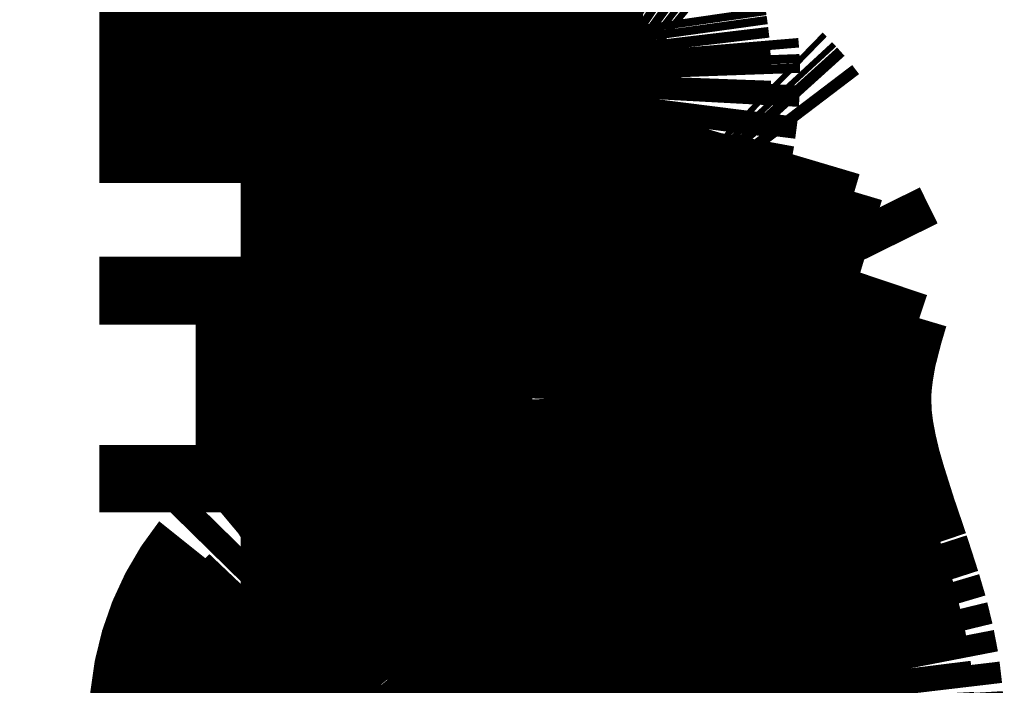
# Model space of a CAD drawing. Extents: x -426 to 478, y -288 to -11.
# Drawn here: x -423 to -422, y -285 to -284 of the extents above; entities that cross this region are included whole.
import ezdxf

# ---------------------------------------------------------------- set-up
doc = ezdxf.new("R2010")
doc.units = 0
doc.layers.add('LAYER_2', color=7, linetype='CONTINUOUS')

# ---------------------------------------------------------------- blocks, each defined once
blk = doc.blocks.new('AIGNBL0202001A')
at = {"layer": 'LAYER_2', "const_width": 0.2469}
blk.add_lwpolyline([(-423.0141, -284.8753, 0.319603), (-422.9056, -284.8743)], format="xyb", dxfattribs=at)
blk = doc.blocks.new('AIGNBL0202001B')
at = {"layer": 'LAYER_2', "const_width": 0.2469}
blk.add_lwpolyline([(-423.0262, -284.8619), (-423.0141, -284.8753)], dxfattribs=at)
blk = doc.blocks.new('AIGNBL0202001C')
at = {"layer": 'LAYER_2', "const_width": 0.2469}
blk.add_lwpolyline([(-423.0274, -284.7695, 0.271675), (-423.0262, -284.8619)], format="xyb", dxfattribs=at)
blk = doc.blocks.new('AIGNBL0202001D')
at = {"layer": 'LAYER_2', "const_width": 0.2469}
blk.add_lwpolyline([(-423.0124, -284.7537), (-423.0274, -284.7695)], dxfattribs=at)
blk = doc.blocks.new('AIGNBL0202001E')
at = {"layer": 'LAYER_2', "const_width": 0.2469}
blk.add_lwpolyline([(-422.9073, -284.7547, 0.291253), (-423.0124, -284.7537)], format="xyb", dxfattribs=at)
blk = doc.blocks.new('AIGNBL0202001F')
at = {"layer": 'LAYER_2', "const_width": 0.2469}
blk.add_lwpolyline([(-422.8925, -284.7709), (-422.9073, -284.7547)], dxfattribs=at)
blk = doc.blocks.new('AIGNBL02020020')
at = {"layer": 'LAYER_2', "const_width": 0.2469}
blk.add_lwpolyline([(-422.8934, -284.8605, 0.255994), (-422.8925, -284.7709)], format="xyb", dxfattribs=at)
blk = doc.blocks.new('AIGNBL02020021')
at = {"layer": 'LAYER_2', "const_width": 0.2469}
blk.add_lwpolyline([(-422.9056, -284.8743), (-422.8934, -284.8605)], dxfattribs=at)
blk = doc.blocks.new('AIGNBL02020022')
at = {"layer": 'LAYER_2', "const_width": 0.2469}
blk.add_lwpolyline([(-422.8722, -284.9132, 0.363022), (-422.8722, -284.7165)], format="xyb", dxfattribs=at)
blk = doc.blocks.new('AIGNBL02020024')
at = {"layer": 'LAYER_2', "const_width": 0.2469}
blk.add_lwpolyline([(-423.0493, -284.7172, 0.352118), (-423.0488, -284.9132)], format="xyb", dxfattribs=at)
blk = doc.blocks.new('AIGNBL02020025')
at = {"layer": 'LAYER_2', "const_width": 0.2469}
blk.add_lwpolyline([(-422.8722, -284.7165, 0.414807), (-423.0341, -284.7017), (-423.0493, -284.7172)], format="xyb", dxfattribs=at)
blk = doc.blocks.new('AIGNBL02020026')
at = {"layer": 'LAYER_2', "const_width": 0.2469}
blk.add_lwpolyline([(-422.8465, -284.1742), (-422.8465, -284.3447)], dxfattribs=at)
blk = doc.blocks.new('AIGNBL02020027')
at = {"layer": 'LAYER_2', "const_width": 0.2469}
blk.add_lwpolyline([(-422.8465, -284.3447), (-423.0744, -284.3447)], dxfattribs=at)
blk = doc.blocks.new('AIGNBL02020028')
at = {"layer": 'LAYER_2', "const_width": 0.2469}
blk.add_lwpolyline([(-423.0744, -284.3447), (-423.0744, -284.1894)], dxfattribs=at)
blk = doc.blocks.new('AIGNBL02020029')
at = {"layer": 'LAYER_2', "const_width": 0.2469}
blk.add_lwpolyline([(-423.0744, -284.1894), (-423.0309, -284.1894)], dxfattribs=at)
blk = doc.blocks.new('AIGNBL0202002A')
at = {"layer": 'LAYER_2', "const_width": 0.2469}
blk.add_lwpolyline([(-423.0309, -284.1894), (-423.0309, -284.2858)], dxfattribs=at)
blk = doc.blocks.new('AIGNBL0202002B')
at = {"layer": 'LAYER_2', "const_width": 0.2469}
blk.add_lwpolyline([(-423.0309, -284.2858), (-422.9883, -284.2858)], dxfattribs=at)
blk = doc.blocks.new('AIGNBL0202002C')
at = {"layer": 'LAYER_2', "const_width": 0.2469}
blk.add_lwpolyline([(-422.9883, -284.2858), (-422.9883, -284.2049)], dxfattribs=at)
blk = doc.blocks.new('AIGNBL0202002D')
at = {"layer": 'LAYER_2', "const_width": 0.2469}
blk.add_lwpolyline([(-422.9883, -284.2049), (-422.9461, -284.2049)], dxfattribs=at)
blk = doc.blocks.new('AIGNBL0202002E')
at = {"layer": 'LAYER_2', "const_width": 0.2469}
blk.add_lwpolyline([(-422.9461, -284.2049), (-422.9461, -284.2858)], dxfattribs=at)
blk = doc.blocks.new('AIGNBL0202002F')
at = {"layer": 'LAYER_2', "const_width": 0.2469}
blk.add_lwpolyline([(-422.9461, -284.2858), (-422.8901, -284.2858)], dxfattribs=at)
blk = doc.blocks.new('AIGNBL02020030')
at = {"layer": 'LAYER_2', "const_width": 0.2469}
blk.add_lwpolyline([(-422.8901, -284.2858), (-422.8901, -284.1742)], dxfattribs=at)
blk = doc.blocks.new('AIGNBL02020031')
at = {"layer": 'LAYER_2', "const_width": 0.2469}
blk.add_lwpolyline([(-422.8901, -284.1742), (-422.8465, -284.1742)], dxfattribs=at)
blk = doc.blocks.new('AIGNBL02020032')
at = {"layer": 'LAYER_2', "const_width": 0.2469}
blk.add_lwpolyline([(-423.0744, -284.4092), (-423.0744, -284.4684)], dxfattribs=at)
blk = doc.blocks.new('AIGNBL02020033')
at = {"layer": 'LAYER_2', "const_width": 0.2469}
blk.add_lwpolyline([(-423.0744, -284.4684), (-422.9904, -284.4684)], dxfattribs=at)
blk = doc.blocks.new('AIGNBL02020034')
at = {"layer": 'LAYER_2', "const_width": 0.2469}
blk.add_lwpolyline([(-422.9904, -284.4684), (-422.9904, -284.5735)], dxfattribs=at)
blk = doc.blocks.new('AIGNBL02020035')
at = {"layer": 'LAYER_2', "const_width": 0.2469}
blk.add_lwpolyline([(-422.9904, -284.5735), (-423.0744, -284.5735)], dxfattribs=at)
blk = doc.blocks.new('AIGNBL02020036')
at = {"layer": 'LAYER_2', "const_width": 0.2469}
blk.add_lwpolyline([(-423.0744, -284.5735), (-423.0744, -284.6324)], dxfattribs=at)
blk = doc.blocks.new('AIGNBL02020037')
at = {"layer": 'LAYER_2', "const_width": 0.2469}
blk.add_lwpolyline([(-423.0744, -284.6324), (-422.8465, -284.6324)], dxfattribs=at)
blk = doc.blocks.new('AIGNBL02020038')
at = {"layer": 'LAYER_2', "const_width": 0.2469}
blk.add_lwpolyline([(-422.8465, -284.6324), (-422.8465, -284.5735)], dxfattribs=at)
blk = doc.blocks.new('AIGNBL02020039')
at = {"layer": 'LAYER_2', "const_width": 0.2469}
blk.add_lwpolyline([(-422.8465, -284.5735), (-422.9433, -284.5735)], dxfattribs=at)
blk = doc.blocks.new('AIGNBL0202003A')
at = {"layer": 'LAYER_2', "const_width": 0.2469}
blk.add_lwpolyline([(-422.9433, -284.5735), (-422.9433, -284.4684)], dxfattribs=at)
blk = doc.blocks.new('AIGNBL0202003B')
at = {"layer": 'LAYER_2', "const_width": 0.2469}
blk.add_lwpolyline([(-422.9433, -284.4684), (-422.8465, -284.4684)], dxfattribs=at)
blk = doc.blocks.new('AIGNBL0202003C')
at = {"layer": 'LAYER_2', "const_width": 0.2469}
blk.add_lwpolyline([(-422.8465, -284.4684), (-422.8465, -284.4092)], dxfattribs=at)
blk = doc.blocks.new('AIGNBL0202003D')
at = {"layer": 'LAYER_2', "const_width": 0.2469}
blk.add_lwpolyline([(-422.8465, -284.4092), (-423.0744, -284.4092)], dxfattribs=at)
blk = doc.blocks.new('AIGNBL0202003E')
at = {"layer": 'LAYER_2', "const_width": 0.2469}
blk.add_lwpolyline([(-422.7106, -284.2286), (-422.7099, -284.2369)], dxfattribs=at)
blk = doc.blocks.new('AIGNBL0202003F')
at = {"layer": 'LAYER_2', "const_width": 0.2469}
blk.add_lwpolyline([(-422.7099, -284.2369), (-422.7096, -284.2448)], dxfattribs=at)
blk = doc.blocks.new('AIGNBL02020040')
at = {"layer": 'LAYER_2', "const_width": 0.2469}
blk.add_lwpolyline([(-422.7096, -284.2448), (-422.7093, -284.2531)], dxfattribs=at)
blk = doc.blocks.new('AIGNBL02020041')
at = {"layer": 'LAYER_2', "const_width": 0.2469}
blk.add_lwpolyline([(-422.7093, -284.2531), (-422.7103, -284.2717)], dxfattribs=at)
blk = doc.blocks.new('AIGNBL02020042')
at = {"layer": 'LAYER_2', "const_width": 0.2469}
blk.add_lwpolyline([(-422.7103, -284.2717), (-422.7127, -284.2907)], dxfattribs=at)
blk = doc.blocks.new('AIGNBL02020043')
at = {"layer": 'LAYER_2', "const_width": 0.2469}
blk.add_lwpolyline([(-422.7127, -284.2907), (-422.7161, -284.3093)], dxfattribs=at)
blk = doc.blocks.new('AIGNBL02020044')
at = {"layer": 'LAYER_2', "const_width": 0.2469}
blk.add_lwpolyline([(-422.7161, -284.3093), (-422.7208, -284.3282)], dxfattribs=at)
blk = doc.blocks.new('AIGNBL02020045')
at = {"layer": 'LAYER_2', "const_width": 0.2469}
blk.add_lwpolyline([(-422.7208, -284.3282), (-422.7261, -284.3468)], dxfattribs=at)
blk = doc.blocks.new('AIGNBL02020046')
at = {"layer": 'LAYER_2', "const_width": 0.2469}
blk.add_lwpolyline([(-422.7261, -284.3468), (-422.7361, -284.3782)], dxfattribs=at)
blk = doc.blocks.new('AIGNBL02020047')
at = {"layer": 'LAYER_2', "const_width": 0.2469}
blk.add_lwpolyline([(-422.7361, -284.3782), (-422.7468, -284.4095)], dxfattribs=at)
blk = doc.blocks.new('AIGNBL02020048')
at = {"layer": 'LAYER_2', "const_width": 0.2469}
blk.add_lwpolyline([(-422.7468, -284.4095), (-422.7568, -284.4409)], dxfattribs=at)
blk = doc.blocks.new('AIGNBL02020049')
at = {"layer": 'LAYER_2', "const_width": 0.2469}
blk.add_lwpolyline([(-422.7568, -284.4409), (-422.7621, -284.4595)], dxfattribs=at)
blk = doc.blocks.new('AIGNBL0202004A')
at = {"layer": 'LAYER_2', "const_width": 0.2469}
blk.add_lwpolyline([(-422.7621, -284.4595), (-422.7666, -284.4784)], dxfattribs=at)
blk = doc.blocks.new('AIGNBL0202004B')
at = {"layer": 'LAYER_2', "const_width": 0.2469}
blk.add_lwpolyline([(-422.7666, -284.4784), (-422.7702, -284.497)], dxfattribs=at)
blk = doc.blocks.new('AIGNBL0202004C')
at = {"layer": 'LAYER_2', "const_width": 0.2469}
blk.add_lwpolyline([(-422.7702, -284.497), (-422.7726, -284.516)], dxfattribs=at)
blk = doc.blocks.new('AIGNBL0202004D')
at = {"layer": 'LAYER_2', "const_width": 0.2469}
blk.add_lwpolyline([(-422.7726, -284.516), (-422.7733, -284.5346)], dxfattribs=at)
blk = doc.blocks.new('AIGNBL0202004E')
at = {"layer": 'LAYER_2', "const_width": 0.2469}
blk.add_lwpolyline([(-422.7733, -284.5346), (-422.7725, -284.5532)], dxfattribs=at)
blk = doc.blocks.new('AIGNBL0202004F')
at = {"layer": 'LAYER_2', "const_width": 0.2469}
blk.add_lwpolyline([(-422.7725, -284.5532), (-422.7702, -284.5718)], dxfattribs=at)
blk = doc.blocks.new('AIGNBL02020050')
at = {"layer": 'LAYER_2', "const_width": 0.2469}
blk.add_lwpolyline([(-422.7702, -284.5718), (-422.7668, -284.5907)], dxfattribs=at)
blk = doc.blocks.new('AIGNBL02020051')
at = {"layer": 'LAYER_2', "const_width": 0.2469}
blk.add_lwpolyline([(-422.7668, -284.5907), (-422.7623, -284.6093)], dxfattribs=at)
blk = doc.blocks.new('AIGNBL02020052')
at = {"layer": 'LAYER_2', "const_width": 0.2469}
blk.add_lwpolyline([(-422.7623, -284.6093), (-422.757, -284.6279)], dxfattribs=at)
blk = doc.blocks.new('AIGNBL02020053')
at = {"layer": 'LAYER_2', "const_width": 0.2469}
blk.add_lwpolyline([(-422.757, -284.6279), (-422.747, -284.6589)], dxfattribs=at)
blk = doc.blocks.new('AIGNBL02020054')
at = {"layer": 'LAYER_2', "const_width": 0.2469}
blk.add_lwpolyline([(-422.747, -284.6589), (-422.7365, -284.6903)], dxfattribs=at)
blk = doc.blocks.new('AIGNBL02020055')
at = {"layer": 'LAYER_2', "const_width": 0.2469}
blk.add_lwpolyline([(-422.7365, -284.6903), (-422.7265, -284.7213)], dxfattribs=at)
blk = doc.blocks.new('AIGNBL02020056')
at = {"layer": 'LAYER_2', "const_width": 0.2469}
blk.add_lwpolyline([(-422.7265, -284.7213), (-422.721, -284.7399)], dxfattribs=at)
blk = doc.blocks.new('AIGNBL02020057')
at = {"layer": 'LAYER_2', "const_width": 0.2469}
blk.add_lwpolyline([(-422.721, -284.7399), (-422.7163, -284.7585)], dxfattribs=at)
blk = doc.blocks.new('AIGNBL02020058')
at = {"layer": 'LAYER_2', "const_width": 0.2469}
blk.add_lwpolyline([(-422.7163, -284.7585), (-422.7127, -284.7771)], dxfattribs=at)
blk = doc.blocks.new('AIGNBL02020059')
at = {"layer": 'LAYER_2', "const_width": 0.2469}
blk.add_lwpolyline([(-422.7127, -284.7771), (-422.7105, -284.7957)], dxfattribs=at)
blk = doc.blocks.new('AIGNBL0202005A')
at = {"layer": 'LAYER_2', "const_width": 0.2469}
blk.add_lwpolyline([(-422.7105, -284.7957), (-422.7093, -284.8143)], dxfattribs=at)
blk = doc.blocks.new('AIGNBL0202005B')
at = {"layer": 'LAYER_2', "const_width": 0.2469}
blk.add_lwpolyline([(-422.7093, -284.8143), (-422.7105, -284.8333)], dxfattribs=at)
blk = doc.blocks.new('AIGNBL0202005C')
at = {"layer": 'LAYER_2', "const_width": 0.2469}
blk.add_lwpolyline([(-422.7105, -284.8333), (-422.7127, -284.8519)], dxfattribs=at)
blk = doc.blocks.new('AIGNBL0202005D')
at = {"layer": 'LAYER_2', "const_width": 0.2469}
blk.add_lwpolyline([(-422.7127, -284.8519), (-422.7163, -284.8705)], dxfattribs=at)
blk = doc.blocks.new('AIGNBL0202005E')
at = {"layer": 'LAYER_2', "const_width": 0.2469}
blk.add_lwpolyline([(-422.7163, -284.8705), (-422.721, -284.8891)], dxfattribs=at)
blk = doc.blocks.new('AIGNBL0202005F')
at = {"layer": 'LAYER_2', "const_width": 0.2469}
blk.add_lwpolyline([(-422.721, -284.8891), (-422.7265, -284.9077)], dxfattribs=at)
blk = doc.blocks.new('AIGNBL02020097')
at = {"layer": 'LAYER_2', "const_width": 0.2469}
blk.add_lwpolyline([(-422.7513, -284.9084), (-422.7459, -284.8894)], dxfattribs=at)
blk = doc.blocks.new('AIGNBL02020098')
at = {"layer": 'LAYER_2', "const_width": 0.2469}
blk.add_lwpolyline([(-422.7459, -284.8894), (-422.7415, -284.8708)], dxfattribs=at)
blk = doc.blocks.new('AIGNBL02020099')
at = {"layer": 'LAYER_2', "const_width": 0.2469}
blk.add_lwpolyline([(-422.7415, -284.8708), (-422.7378, -284.8522)], dxfattribs=at)
blk = doc.blocks.new('AIGNBL0202009A')
at = {"layer": 'LAYER_2', "const_width": 0.2469}
blk.add_lwpolyline([(-422.7378, -284.8522), (-422.7354, -284.8333)], dxfattribs=at)
blk = doc.blocks.new('AIGNBL0202009B')
at = {"layer": 'LAYER_2', "const_width": 0.2469}
blk.add_lwpolyline([(-422.7354, -284.8333), (-422.7347, -284.8143)], dxfattribs=at)
blk = doc.blocks.new('AIGNBL0202009C')
at = {"layer": 'LAYER_2', "const_width": 0.2469}
blk.add_lwpolyline([(-422.7347, -284.8143), (-422.7354, -284.7957)], dxfattribs=at)
blk = doc.blocks.new('AIGNBL0202009D')
at = {"layer": 'LAYER_2', "const_width": 0.2469}
blk.add_lwpolyline([(-422.7354, -284.7957), (-422.7378, -284.7771)], dxfattribs=at)
blk = doc.blocks.new('AIGNBL0202009E')
at = {"layer": 'LAYER_2', "const_width": 0.2469}
blk.add_lwpolyline([(-422.7378, -284.7771), (-422.7415, -284.7582)], dxfattribs=at)
blk = doc.blocks.new('AIGNBL0202009F')
at = {"layer": 'LAYER_2', "const_width": 0.2469}
blk.add_lwpolyline([(-422.7415, -284.7582), (-422.7459, -284.7392)], dxfattribs=at)
blk = doc.blocks.new('AIGNBL020200A0')
at = {"layer": 'LAYER_2', "const_width": 0.2469}
blk.add_lwpolyline([(-422.7459, -284.7392), (-422.7513, -284.7206)], dxfattribs=at)
blk = doc.blocks.new('AIGNBL020200A1')
at = {"layer": 'LAYER_2', "const_width": 0.2469}
blk.add_lwpolyline([(-422.7513, -284.7206), (-422.7614, -284.6893)], dxfattribs=at)
blk = doc.blocks.new('AIGNBL020200A2')
at = {"layer": 'LAYER_2', "const_width": 0.2469}
blk.add_lwpolyline([(-422.7614, -284.6893), (-422.772, -284.6579)], dxfattribs=at)
blk = doc.blocks.new('AIGNBL020200A3')
at = {"layer": 'LAYER_2', "const_width": 0.2469}
blk.add_lwpolyline([(-422.772, -284.6579), (-422.7821, -284.6269)], dxfattribs=at)
blk = doc.blocks.new('AIGNBL020200A4')
at = {"layer": 'LAYER_2', "const_width": 0.2469}
blk.add_lwpolyline([(-422.7821, -284.6269), (-422.7875, -284.608)], dxfattribs=at)
blk = doc.blocks.new('AIGNBL020200A5')
at = {"layer": 'LAYER_2', "const_width": 0.2469}
blk.add_lwpolyline([(-422.7875, -284.608), (-422.7919, -284.589)], dxfattribs=at)
blk = doc.blocks.new('AIGNBL020200A6')
at = {"layer": 'LAYER_2', "const_width": 0.2469}
blk.add_lwpolyline([(-422.7919, -284.589), (-422.7956, -284.5704)], dxfattribs=at)
blk = doc.blocks.new('AIGNBL020200A7')
at = {"layer": 'LAYER_2', "const_width": 0.2469}
blk.add_lwpolyline([(-422.7956, -284.5704), (-422.7978, -284.5518)], dxfattribs=at)
blk = doc.blocks.new('AIGNBL020200A8')
at = {"layer": 'LAYER_2', "const_width": 0.2469}
blk.add_lwpolyline([(-422.7978, -284.5518), (-422.7987, -284.5328)], dxfattribs=at)
blk = doc.blocks.new('AIGNBL020200A9')
at = {"layer": 'LAYER_2', "const_width": 0.2469}
blk.add_lwpolyline([(-422.7987, -284.5328), (-422.7978, -284.5139)], dxfattribs=at)
blk = doc.blocks.new('AIGNBL020200AA')
at = {"layer": 'LAYER_2', "const_width": 0.2469}
blk.add_lwpolyline([(-422.7978, -284.5139), (-422.7956, -284.4953)], dxfattribs=at)
blk = doc.blocks.new('AIGNBL020200AB')
at = {"layer": 'LAYER_2', "const_width": 0.2469}
blk.add_lwpolyline([(-422.7956, -284.4953), (-422.7919, -284.4767)], dxfattribs=at)
blk = doc.blocks.new('AIGNBL020200AC')
at = {"layer": 'LAYER_2', "const_width": 0.2469}
blk.add_lwpolyline([(-422.7919, -284.4767), (-422.7875, -284.4577)], dxfattribs=at)
blk = doc.blocks.new('AIGNBL020200AD')
at = {"layer": 'LAYER_2', "const_width": 0.2469}
blk.add_lwpolyline([(-422.7875, -284.4577), (-422.7823, -284.4388)], dxfattribs=at)
blk = doc.blocks.new('AIGNBL020200AE')
at = {"layer": 'LAYER_2', "const_width": 0.2469}
blk.add_lwpolyline([(-422.7823, -284.4388), (-422.7721, -284.4078)], dxfattribs=at)
blk = doc.blocks.new('AIGNBL020200AF')
at = {"layer": 'LAYER_2', "const_width": 0.2469}
blk.add_lwpolyline([(-422.7721, -284.4078), (-422.7616, -284.3764)], dxfattribs=at)
blk = doc.blocks.new('AIGNBL020200B0')
at = {"layer": 'LAYER_2', "const_width": 0.2469}
blk.add_lwpolyline([(-422.7616, -284.3764), (-422.7515, -284.3451)], dxfattribs=at)
blk = doc.blocks.new('AIGNBL020200B1')
at = {"layer": 'LAYER_2', "const_width": 0.2469}
blk.add_lwpolyline([(-422.7515, -284.3451), (-422.7461, -284.3261)], dxfattribs=at)
blk = doc.blocks.new('AIGNBL020200B2')
at = {"layer": 'LAYER_2', "const_width": 0.2469}
blk.add_lwpolyline([(-422.7461, -284.3261), (-422.7416, -284.3075)], dxfattribs=at)
blk = doc.blocks.new('AIGNBL020200B3')
at = {"layer": 'LAYER_2', "const_width": 0.2469}
blk.add_lwpolyline([(-422.7416, -284.3075), (-422.7378, -284.2886)], dxfattribs=at)
blk = doc.blocks.new('AIGNBL020200B4')
at = {"layer": 'LAYER_2', "const_width": 0.2469}
blk.add_lwpolyline([(-422.7378, -284.2886), (-422.7354, -284.27)], dxfattribs=at)
blk = doc.blocks.new('AIGNBL020200B5')
at = {"layer": 'LAYER_2', "const_width": 0.2469}
blk.add_lwpolyline([(-422.7354, -284.27), (-422.7347, -284.251)], dxfattribs=at)
blk = doc.blocks.new('AIGNBL020200B6')
at = {"layer": 'LAYER_2', "const_width": 0.2469}
blk.add_lwpolyline([(-422.7347, -284.251), (-422.7349, -284.2417)], dxfattribs=at)
blk = doc.blocks.new('AIGNBL020200B7')
at = {"layer": 'LAYER_2', "const_width": 0.2469}
blk.add_lwpolyline([(-422.7349, -284.2417), (-422.7354, -284.2324)], dxfattribs=at)
blk = doc.blocks.new('AIGNBL020200B8')
at = {"layer": 'LAYER_2', "const_width": 0.2469}
blk.add_lwpolyline([(-422.7354, -284.2324), (-422.7365, -284.2231)], dxfattribs=at)
blk = doc.blocks.new('AIGNBL020200B9')
at = {"layer": 'LAYER_2', "const_width": 0.2469}
blk.add_lwpolyline([(-422.7365, -284.2231), (-422.7375, -284.2159)], dxfattribs=at)
blk = doc.blocks.new('AIGNBL020200BA')
at = {"layer": 'LAYER_2', "const_width": 0.2469}
blk.add_lwpolyline([(-422.7375, -284.2159), (-422.7385, -284.209)], dxfattribs=at)
blk = doc.blocks.new('AIGNBL020200BB')
at = {"layer": 'LAYER_2', "const_width": 0.2469}
blk.add_lwpolyline([(-422.7385, -284.209), (-422.732, -284.2128)], dxfattribs=at)
blk = doc.blocks.new('AIGNBL020200BC')
at = {"layer": 'LAYER_2', "const_width": 0.2469}
blk.add_lwpolyline([(-422.732, -284.2128), (-422.7258, -284.2169)], dxfattribs=at)
blk = doc.blocks.new('AIGNBL020200BD')
at = {"layer": 'LAYER_2', "const_width": 0.2469}
blk.add_lwpolyline([(-422.7258, -284.2169), (-422.7196, -284.2214)], dxfattribs=at)
blk = doc.blocks.new('AIGNBL020200BE')
at = {"layer": 'LAYER_2', "const_width": 0.2469}
blk.add_lwpolyline([(-422.7196, -284.2214), (-422.7151, -284.2249)], dxfattribs=at)
blk = doc.blocks.new('AIGNBL020200BF')
at = {"layer": 'LAYER_2', "const_width": 0.2469}
blk.add_lwpolyline([(-422.7151, -284.2249), (-422.7106, -284.2286)], dxfattribs=at)
blk = doc.blocks.new('AIGNBL020200C0')
at = {"layer": 'LAYER_2', "const_width": 0.2469}
blk.add_lwpolyline([(-422.6204, -284.8143), (-422.6211, -284.7957)], dxfattribs=at)
blk = doc.blocks.new('AIGNBL020200C1')
at = {"layer": 'LAYER_2', "const_width": 0.2469}
blk.add_lwpolyline([(-422.6211, -284.7957), (-422.6236, -284.7771)], dxfattribs=at)
blk = doc.blocks.new('AIGNBL020200C2')
at = {"layer": 'LAYER_2', "const_width": 0.2469}
blk.add_lwpolyline([(-422.6236, -284.7771), (-422.6273, -284.7585)], dxfattribs=at)
blk = doc.blocks.new('AIGNBL020200C3')
at = {"layer": 'LAYER_2', "const_width": 0.2469}
blk.add_lwpolyline([(-422.6273, -284.7585), (-422.6317, -284.7399)], dxfattribs=at)
blk = doc.blocks.new('AIGNBL020200C4')
at = {"layer": 'LAYER_2', "const_width": 0.2469}
blk.add_lwpolyline([(-422.6317, -284.7399), (-422.6373, -284.7213)], dxfattribs=at)
blk = doc.blocks.new('AIGNBL020200C5')
at = {"layer": 'LAYER_2', "const_width": 0.2469}
blk.add_lwpolyline([(-422.6373, -284.7213), (-422.6472, -284.6903)], dxfattribs=at)
blk = doc.blocks.new('AIGNBL020200C6')
at = {"layer": 'LAYER_2', "const_width": 0.2469}
blk.add_lwpolyline([(-422.6472, -284.6903), (-422.6578, -284.6589)], dxfattribs=at)
blk = doc.blocks.new('AIGNBL020200C7')
at = {"layer": 'LAYER_2', "const_width": 0.2469}
blk.add_lwpolyline([(-422.6578, -284.6589), (-422.6677, -284.6279)], dxfattribs=at)
blk = doc.blocks.new('AIGNBL020200C8')
at = {"layer": 'LAYER_2', "const_width": 0.2469}
blk.add_lwpolyline([(-422.6677, -284.6279), (-422.6731, -284.6093)], dxfattribs=at)
blk = doc.blocks.new('AIGNBL020200C9')
at = {"layer": 'LAYER_2', "const_width": 0.2469}
blk.add_lwpolyline([(-422.6731, -284.6093), (-422.6776, -284.5907)], dxfattribs=at)
blk = doc.blocks.new('AIGNBL020200CA')
at = {"layer": 'LAYER_2', "const_width": 0.2469}
blk.add_lwpolyline([(-422.6776, -284.5907), (-422.681, -284.5718)], dxfattribs=at)
blk = doc.blocks.new('AIGNBL020200CB')
at = {"layer": 'LAYER_2', "const_width": 0.2469}
blk.add_lwpolyline([(-422.681, -284.5718), (-422.6832, -284.5532)], dxfattribs=at)
blk = doc.blocks.new('AIGNBL020200CC')
at = {"layer": 'LAYER_2', "const_width": 0.2469}
blk.add_lwpolyline([(-422.6832, -284.5532), (-422.6841, -284.5346)], dxfattribs=at)
blk = doc.blocks.new('AIGNBL020200CD')
at = {"layer": 'LAYER_2', "const_width": 0.2469}
blk.add_lwpolyline([(-422.6841, -284.5346), (-422.6839, -284.5242)], dxfattribs=at)
blk = doc.blocks.new('AIGNBL020200CE')
at = {"layer": 'LAYER_2', "const_width": 0.2469}
blk.add_lwpolyline([(-422.6839, -284.5242), (-422.6831, -284.5139)], dxfattribs=at)
blk = doc.blocks.new('AIGNBL020200CF')
at = {"layer": 'LAYER_2', "const_width": 0.2469}
blk.add_lwpolyline([(-422.6831, -284.5139), (-422.682, -284.5036)], dxfattribs=at)
blk = doc.blocks.new('AIGNBL020200D0')
at = {"layer": 'LAYER_2', "const_width": 0.2469}
blk.add_lwpolyline([(-422.682, -284.5036), (-422.6803, -284.4932)], dxfattribs=at)
blk = doc.blocks.new('AIGNBL020200D1')
at = {"layer": 'LAYER_2', "const_width": 0.2469}
blk.add_lwpolyline([(-422.6803, -284.4932), (-422.6786, -284.4829)], dxfattribs=at)
blk = doc.blocks.new('AIGNBL020200D2')
at = {"layer": 'LAYER_2', "const_width": 0.2469}
blk.add_lwpolyline([(-422.6786, -284.4829), (-422.6762, -284.4729)], dxfattribs=at)
blk = doc.blocks.new('AIGNBL020200D3')
at = {"layer": 'LAYER_2', "const_width": 0.2469}
blk.add_lwpolyline([(-422.6762, -284.4729), (-422.6724, -284.4574)], dxfattribs=at)
blk = doc.blocks.new('AIGNBL020200D4')
at = {"layer": 'LAYER_2', "const_width": 0.2469}
blk.add_lwpolyline([(-422.6724, -284.4574), (-422.6679, -284.4419)], dxfattribs=at)
blk = doc.blocks.new('AIGNBL020200D5')
at = {"layer": 'LAYER_2', "const_width": 0.2469}
blk.add_lwpolyline([(-422.6679, -284.4419), (-422.6328, -284.3244)], dxfattribs=at)
blk = doc.blocks.new('AIGNBL020200D6')
at = {"layer": 'LAYER_2', "const_width": 0.2469}
blk.add_lwpolyline([(-422.6328, -284.3244), (-422.6388, -284.3165)], dxfattribs=at)
blk = doc.blocks.new('AIGNBL020200D7')
at = {"layer": 'LAYER_2', "const_width": 0.2469}
blk.add_lwpolyline([(-422.6388, -284.3165), (-422.6453, -284.3093)], dxfattribs=at)
blk = doc.blocks.new('AIGNBL020200D8')
at = {"layer": 'LAYER_2', "const_width": 0.2469}
blk.add_lwpolyline([(-422.6453, -284.3093), (-422.6488, -284.3055)], dxfattribs=at)
blk = doc.blocks.new('AIGNBL020200D9')
at = {"layer": 'LAYER_2', "const_width": 0.2469}
blk.add_lwpolyline([(-422.6488, -284.3055), (-422.6524, -284.302)], dxfattribs=at)
blk = doc.blocks.new('AIGNBL020200DA')
at = {"layer": 'LAYER_2', "const_width": 0.2469}
blk.add_lwpolyline([(-422.6524, -284.302), (-422.6939, -284.4419)], dxfattribs=at)
blk = doc.blocks.new('AIGNBL020200DB')
at = {"layer": 'LAYER_2', "const_width": 0.2469}
blk.add_lwpolyline([(-422.6939, -284.4419), (-422.6982, -284.4571)], dxfattribs=at)
blk = doc.blocks.new('AIGNBL020200DC')
at = {"layer": 'LAYER_2', "const_width": 0.2469}
blk.add_lwpolyline([(-422.6982, -284.4571), (-422.7018, -284.4722)], dxfattribs=at)
blk = doc.blocks.new('AIGNBL020200DD')
at = {"layer": 'LAYER_2', "const_width": 0.2469}
blk.add_lwpolyline([(-422.7018, -284.4722), (-422.7041, -284.4822)], dxfattribs=at)
blk = doc.blocks.new('AIGNBL020200DE')
at = {"layer": 'LAYER_2', "const_width": 0.2469}
blk.add_lwpolyline([(-422.7041, -284.4822), (-422.706, -284.4925)], dxfattribs=at)
blk = doc.blocks.new('AIGNBL020200DF')
at = {"layer": 'LAYER_2', "const_width": 0.2469}
blk.add_lwpolyline([(-422.706, -284.4925), (-422.7074, -284.5025)], dxfattribs=at)
blk = doc.blocks.new('AIGNBL020200E0')
at = {"layer": 'LAYER_2', "const_width": 0.2469}
blk.add_lwpolyline([(-422.7074, -284.5025), (-422.7086, -284.5125)], dxfattribs=at)
blk = doc.blocks.new('AIGNBL020200E1')
at = {"layer": 'LAYER_2', "const_width": 0.2469}
blk.add_lwpolyline([(-422.7086, -284.5125), (-422.7093, -284.5229)], dxfattribs=at)
blk = doc.blocks.new('AIGNBL020200E2')
at = {"layer": 'LAYER_2', "const_width": 0.2469}
blk.add_lwpolyline([(-422.7093, -284.5229), (-422.7094, -284.5328)], dxfattribs=at)
blk = doc.blocks.new('AIGNBL020200E3')
at = {"layer": 'LAYER_2', "const_width": 0.2469}
blk.add_lwpolyline([(-422.7094, -284.5328), (-422.7086, -284.5518)], dxfattribs=at)
blk = doc.blocks.new('AIGNBL020200E4')
at = {"layer": 'LAYER_2', "const_width": 0.2469}
blk.add_lwpolyline([(-422.7086, -284.5518), (-422.7065, -284.5704)], dxfattribs=at)
blk = doc.blocks.new('AIGNBL020200E5')
at = {"layer": 'LAYER_2', "const_width": 0.2469}
blk.add_lwpolyline([(-422.7065, -284.5704), (-422.7029, -284.589)], dxfattribs=at)
blk = doc.blocks.new('AIGNBL020200E6')
at = {"layer": 'LAYER_2', "const_width": 0.2469}
blk.add_lwpolyline([(-422.7029, -284.589), (-422.6982, -284.608)], dxfattribs=at)
blk = doc.blocks.new('AIGNBL020200E7')
at = {"layer": 'LAYER_2', "const_width": 0.2469}
blk.add_lwpolyline([(-422.6982, -284.608), (-422.6927, -284.6269)], dxfattribs=at)
blk = doc.blocks.new('AIGNBL020200E8')
at = {"layer": 'LAYER_2', "const_width": 0.2469}
blk.add_lwpolyline([(-422.6927, -284.6269), (-422.6829, -284.6579)], dxfattribs=at)
blk = doc.blocks.new('AIGNBL020200E9')
at = {"layer": 'LAYER_2', "const_width": 0.2469}
blk.add_lwpolyline([(-422.6829, -284.6579), (-422.672, -284.6893)], dxfattribs=at)
blk = doc.blocks.new('AIGNBL020200EA')
at = {"layer": 'LAYER_2', "const_width": 0.2469}
blk.add_lwpolyline([(-422.672, -284.6893), (-422.6622, -284.7206)], dxfattribs=at)
blk = doc.blocks.new('AIGNBL020200EB')
at = {"layer": 'LAYER_2', "const_width": 0.2469}
blk.add_lwpolyline([(-422.6622, -284.7206), (-422.6569, -284.7392)], dxfattribs=at)
blk = doc.blocks.new('AIGNBL020200EC')
at = {"layer": 'LAYER_2', "const_width": 0.2469}
blk.add_lwpolyline([(-422.6569, -284.7392), (-422.6522, -284.7582)], dxfattribs=at)
blk = doc.blocks.new('AIGNBL020200ED')
at = {"layer": 'LAYER_2', "const_width": 0.2469}
blk.add_lwpolyline([(-422.6522, -284.7582), (-422.6486, -284.7771)], dxfattribs=at)
blk = doc.blocks.new('AIGNBL020200EE')
at = {"layer": 'LAYER_2', "const_width": 0.2469}
blk.add_lwpolyline([(-422.6486, -284.7771), (-422.6466, -284.7957)], dxfattribs=at)
blk = doc.blocks.new('AIGNBL020200EF')
at = {"layer": 'LAYER_2', "const_width": 0.2469}
blk.add_lwpolyline([(-422.6466, -284.7957), (-422.6455, -284.8143)], dxfattribs=at)
blk = doc.blocks.new('AIGNBL020200F0')
at = {"layer": 'LAYER_2', "const_width": 0.2469}
blk.add_lwpolyline([(-422.6455, -284.8143), (-422.6466, -284.8333)], dxfattribs=at)
blk = doc.blocks.new('AIGNBL020200F1')
at = {"layer": 'LAYER_2', "const_width": 0.2469}
blk.add_lwpolyline([(-422.6466, -284.8333), (-422.6486, -284.8522)], dxfattribs=at)
blk = doc.blocks.new('AIGNBL020200F2')
at = {"layer": 'LAYER_2', "const_width": 0.2469}
blk.add_lwpolyline([(-422.6486, -284.8522), (-422.6522, -284.8708)], dxfattribs=at)
blk = doc.blocks.new('AIGNBL020200F3')
at = {"layer": 'LAYER_2', "const_width": 0.2469}
blk.add_lwpolyline([(-422.6522, -284.8708), (-422.6569, -284.8894)], dxfattribs=at)
blk = doc.blocks.new('AIGNBL020200F4')
at = {"layer": 'LAYER_2', "const_width": 0.2469}
blk.add_lwpolyline([(-422.6569, -284.8894), (-422.6622, -284.9084)], dxfattribs=at)
blk = doc.blocks.new('AIGNBL0202011B')
at = {"layer": 'LAYER_2', "const_width": 0.2469}
blk.add_lwpolyline([(-422.6373, -284.9077), (-422.6317, -284.8891)], dxfattribs=at)
blk = doc.blocks.new('AIGNBL0202011C')
at = {"layer": 'LAYER_2', "const_width": 0.2469}
blk.add_lwpolyline([(-422.6317, -284.8891), (-422.6273, -284.8705)], dxfattribs=at)
blk = doc.blocks.new('AIGNBL0202011D')
at = {"layer": 'LAYER_2', "const_width": 0.2469}
blk.add_lwpolyline([(-422.6273, -284.8705), (-422.6236, -284.8519)], dxfattribs=at)
blk = doc.blocks.new('AIGNBL0202011E')
at = {"layer": 'LAYER_2', "const_width": 0.2469}
blk.add_lwpolyline([(-422.6236, -284.8519), (-422.6211, -284.8333)], dxfattribs=at)
blk = doc.blocks.new('AIGNBL0202011F')
at = {"layer": 'LAYER_2', "const_width": 0.2469}
blk.add_lwpolyline([(-422.6211, -284.8333), (-422.6204, -284.8143)], dxfattribs=at)
blk = doc.blocks.new('AIGNBL02020120')
at = {"layer": 'LAYER_2', "const_width": 0.2469}
blk.add_lwpolyline([(-422.5311, -284.8143), (-422.5322, -284.7957)], dxfattribs=at)
blk = doc.blocks.new('AIGNBL02020121')
at = {"layer": 'LAYER_2', "const_width": 0.2469}
blk.add_lwpolyline([(-422.5322, -284.7957), (-422.5344, -284.7771)], dxfattribs=at)
blk = doc.blocks.new('AIGNBL02020122')
at = {"layer": 'LAYER_2', "const_width": 0.2469}
blk.add_lwpolyline([(-422.5344, -284.7771), (-422.538, -284.7585)], dxfattribs=at)
blk = doc.blocks.new('AIGNBL02020123')
at = {"layer": 'LAYER_2', "const_width": 0.2469}
blk.add_lwpolyline([(-422.538, -284.7585), (-422.5425, -284.7399)], dxfattribs=at)
blk = doc.blocks.new('AIGNBL02020124')
at = {"layer": 'LAYER_2', "const_width": 0.2469}
blk.add_lwpolyline([(-422.5425, -284.7399), (-422.548, -284.7213)], dxfattribs=at)
blk = doc.blocks.new('AIGNBL02020125')
at = {"layer": 'LAYER_2', "const_width": 0.2469}
blk.add_lwpolyline([(-422.548, -284.7213), (-422.558, -284.6903)], dxfattribs=at)
blk = doc.blocks.new('AIGNBL02020126')
at = {"layer": 'LAYER_2', "const_width": 0.2469}
blk.add_lwpolyline([(-422.558, -284.6903), (-422.5687, -284.6589)], dxfattribs=at)
blk = doc.blocks.new('AIGNBL02020127')
at = {"layer": 'LAYER_2', "const_width": 0.2469}
blk.add_lwpolyline([(-422.5687, -284.6589), (-422.5785, -284.6279)], dxfattribs=at)
blk = doc.blocks.new('AIGNBL02020128')
at = {"layer": 'LAYER_2', "const_width": 0.2469}
blk.add_lwpolyline([(-422.5785, -284.6279), (-422.5839, -284.6093)], dxfattribs=at)
blk = doc.blocks.new('AIGNBL02020129')
at = {"layer": 'LAYER_2', "const_width": 0.2469}
blk.add_lwpolyline([(-422.5839, -284.6093), (-422.5883, -284.5907)], dxfattribs=at)
blk = doc.blocks.new('AIGNBL0202012A')
at = {"layer": 'LAYER_2', "const_width": 0.2469}
blk.add_lwpolyline([(-422.5883, -284.5907), (-422.5919, -284.5718)], dxfattribs=at)
blk = doc.blocks.new('AIGNBL0202012B')
at = {"layer": 'LAYER_2', "const_width": 0.2469}
blk.add_lwpolyline([(-422.5919, -284.5718), (-422.5942, -284.5532)], dxfattribs=at)
blk = doc.blocks.new('AIGNBL0202012C')
at = {"layer": 'LAYER_2', "const_width": 0.2469}
blk.add_lwpolyline([(-422.5942, -284.5532), (-422.5949, -284.5346)], dxfattribs=at)
blk = doc.blocks.new('AIGNBL0202012D')
at = {"layer": 'LAYER_2', "const_width": 0.2469}
blk.add_lwpolyline([(-422.5949, -284.5346), (-422.5947, -284.5235)], dxfattribs=at)
blk = doc.blocks.new('AIGNBL0202012E')
at = {"layer": 'LAYER_2', "const_width": 0.2469}
blk.add_lwpolyline([(-422.5947, -284.5235), (-422.5938, -284.5125)], dxfattribs=at)
blk = doc.blocks.new('AIGNBL0202012F')
at = {"layer": 'LAYER_2', "const_width": 0.2469}
blk.add_lwpolyline([(-422.5938, -284.5125), (-422.5925, -284.5015)], dxfattribs=at)
blk = doc.blocks.new('AIGNBL02020130')
at = {"layer": 'LAYER_2', "const_width": 0.2469}
blk.add_lwpolyline([(-422.5925, -284.5015), (-422.5907, -284.4905)], dxfattribs=at)
blk = doc.blocks.new('AIGNBL02020131')
at = {"layer": 'LAYER_2', "const_width": 0.2469}
blk.add_lwpolyline([(-422.5907, -284.4905), (-422.5887, -284.4791)], dxfattribs=at)
blk = doc.blocks.new('AIGNBL02020132')
at = {"layer": 'LAYER_2', "const_width": 0.2469}
blk.add_lwpolyline([(-422.5887, -284.4791), (-422.5859, -284.4681)], dxfattribs=at)
blk = doc.blocks.new('AIGNBL02020133')
at = {"layer": 'LAYER_2', "const_width": 0.2469}
blk.add_lwpolyline([(-422.5859, -284.4681), (-422.5816, -284.4515)], dxfattribs=at)
blk = doc.blocks.new('AIGNBL02020134')
at = {"layer": 'LAYER_2', "const_width": 0.2469}
blk.add_lwpolyline([(-422.5816, -284.4515), (-422.5766, -284.4347)], dxfattribs=at)
blk = doc.blocks.new('AIGNBL02020135')
at = {"layer": 'LAYER_2', "const_width": 0.2469}
blk.add_lwpolyline([(-422.5766, -284.4347), (-422.5921, -284.4033)], dxfattribs=at)
blk = doc.blocks.new('AIGNBL02020136')
at = {"layer": 'LAYER_2', "const_width": 0.2469}
blk.add_lwpolyline([(-422.5921, -284.4033), (-422.5994, -284.425)], dxfattribs=at)
blk = doc.blocks.new('AIGNBL02020137')
at = {"layer": 'LAYER_2', "const_width": 0.2469}
blk.add_lwpolyline([(-422.5994, -284.425), (-422.6059, -284.4464)], dxfattribs=at)
blk = doc.blocks.new('AIGNBL02020138')
at = {"layer": 'LAYER_2', "const_width": 0.2469}
blk.add_lwpolyline([(-422.6059, -284.4464), (-422.61, -284.4608)], dxfattribs=at)
blk = doc.blocks.new('AIGNBL02020139')
at = {"layer": 'LAYER_2', "const_width": 0.2469}
blk.add_lwpolyline([(-422.61, -284.4608), (-422.6135, -284.4753)], dxfattribs=at)
blk = doc.blocks.new('AIGNBL0202013A')
at = {"layer": 'LAYER_2', "const_width": 0.2469}
blk.add_lwpolyline([(-422.6135, -284.4753), (-422.6162, -284.4898)], dxfattribs=at)
blk = doc.blocks.new('AIGNBL0202013B')
at = {"layer": 'LAYER_2', "const_width": 0.2469}
blk.add_lwpolyline([(-422.6162, -284.4898), (-422.6183, -284.5039)], dxfattribs=at)
blk = doc.blocks.new('AIGNBL0202013C')
at = {"layer": 'LAYER_2', "const_width": 0.2469}
blk.add_lwpolyline([(-422.6183, -284.5039), (-422.6197, -284.5184)], dxfattribs=at)
blk = doc.blocks.new('AIGNBL0202013D')
at = {"layer": 'LAYER_2', "const_width": 0.2469}
blk.add_lwpolyline([(-422.6197, -284.5184), (-422.6204, -284.5328)], dxfattribs=at)
blk = doc.blocks.new('AIGNBL0202013E')
at = {"layer": 'LAYER_2', "const_width": 0.2469}
blk.add_lwpolyline([(-422.6204, -284.5328), (-422.6195, -284.5518)], dxfattribs=at)
blk = doc.blocks.new('AIGNBL0202013F')
at = {"layer": 'LAYER_2', "const_width": 0.2469}
blk.add_lwpolyline([(-422.6195, -284.5518), (-422.6171, -284.5704)], dxfattribs=at)
blk = doc.blocks.new('AIGNBL02020140')
at = {"layer": 'LAYER_2', "const_width": 0.2469}
blk.add_lwpolyline([(-422.6171, -284.5704), (-422.6137, -284.589)], dxfattribs=at)
blk = doc.blocks.new('AIGNBL02020141')
at = {"layer": 'LAYER_2', "const_width": 0.2469}
blk.add_lwpolyline([(-422.6137, -284.589), (-422.609, -284.608)], dxfattribs=at)
blk = doc.blocks.new('AIGNBL02020142')
at = {"layer": 'LAYER_2', "const_width": 0.2469}
blk.add_lwpolyline([(-422.609, -284.608), (-422.6038, -284.6269)], dxfattribs=at)
blk = doc.blocks.new('AIGNBL02020143')
at = {"layer": 'LAYER_2', "const_width": 0.2469}
blk.add_lwpolyline([(-422.6038, -284.6269), (-422.5935, -284.6579)], dxfattribs=at)
blk = doc.blocks.new('AIGNBL02020144')
at = {"layer": 'LAYER_2', "const_width": 0.2469}
blk.add_lwpolyline([(-422.5935, -284.6579), (-422.5832, -284.6893)], dxfattribs=at)
blk = doc.blocks.new('AIGNBL02020145')
at = {"layer": 'LAYER_2', "const_width": 0.2469}
blk.add_lwpolyline([(-422.5832, -284.6893), (-422.5728, -284.7206)], dxfattribs=at)
blk = doc.blocks.new('AIGNBL02020146')
at = {"layer": 'LAYER_2', "const_width": 0.2469}
blk.add_lwpolyline([(-422.5728, -284.7206), (-422.5677, -284.7392)], dxfattribs=at)
blk = doc.blocks.new('AIGNBL02020147')
at = {"layer": 'LAYER_2', "const_width": 0.2469}
blk.add_lwpolyline([(-422.5677, -284.7392), (-422.5632, -284.7582)], dxfattribs=at)
blk = doc.blocks.new('AIGNBL02020148')
at = {"layer": 'LAYER_2', "const_width": 0.2469}
blk.add_lwpolyline([(-422.5632, -284.7582), (-422.5596, -284.7771)], dxfattribs=at)
blk = doc.blocks.new('AIGNBL02020149')
at = {"layer": 'LAYER_2', "const_width": 0.2469}
blk.add_lwpolyline([(-422.5596, -284.7771), (-422.5573, -284.7957)], dxfattribs=at)
blk = doc.blocks.new('AIGNBL0202014A')
at = {"layer": 'LAYER_2', "const_width": 0.2469}
blk.add_lwpolyline([(-422.5573, -284.7957), (-422.5563, -284.8143)], dxfattribs=at)
blk = doc.blocks.new('AIGNBL0202014B')
at = {"layer": 'LAYER_2', "const_width": 0.2469}
blk.add_lwpolyline([(-422.5563, -284.8143), (-422.5573, -284.8333)], dxfattribs=at)
blk = doc.blocks.new('AIGNBL0202014C')
at = {"layer": 'LAYER_2', "const_width": 0.2469}
blk.add_lwpolyline([(-422.5573, -284.8333), (-422.5596, -284.8522)], dxfattribs=at)
blk = doc.blocks.new('AIGNBL0202014D')
at = {"layer": 'LAYER_2', "const_width": 0.2469}
blk.add_lwpolyline([(-422.5596, -284.8522), (-422.5632, -284.8708)], dxfattribs=at)
blk = doc.blocks.new('AIGNBL0202014E')
at = {"layer": 'LAYER_2', "const_width": 0.2469}
blk.add_lwpolyline([(-422.5632, -284.8708), (-422.5677, -284.8894)], dxfattribs=at)
blk = doc.blocks.new('AIGNBL0202014F')
at = {"layer": 'LAYER_2', "const_width": 0.2469}
blk.add_lwpolyline([(-422.5677, -284.8894), (-422.5728, -284.9084)], dxfattribs=at)
blk = doc.blocks.new('AIGNBL02020171')
at = {"layer": 'LAYER_2', "const_width": 0.2469}
blk.add_lwpolyline([(-422.548, -284.9077), (-422.5425, -284.8891)], dxfattribs=at)
blk = doc.blocks.new('AIGNBL02020172')
at = {"layer": 'LAYER_2', "const_width": 0.2469}
blk.add_lwpolyline([(-422.5425, -284.8891), (-422.538, -284.8705)], dxfattribs=at)
blk = doc.blocks.new('AIGNBL02020173')
at = {"layer": 'LAYER_2', "const_width": 0.2469}
blk.add_lwpolyline([(-422.538, -284.8705), (-422.5344, -284.8519)], dxfattribs=at)
blk = doc.blocks.new('AIGNBL02020174')
at = {"layer": 'LAYER_2', "const_width": 0.2469}
blk.add_lwpolyline([(-422.5344, -284.8519), (-422.5322, -284.8333)], dxfattribs=at)
blk = doc.blocks.new('AIGNBL02020175')
at = {"layer": 'LAYER_2', "const_width": 0.2469}
blk.add_lwpolyline([(-422.5322, -284.8333), (-422.5311, -284.8143)], dxfattribs=at)
blk = doc.blocks.new('AIGNBL02020275')
at = {"layer": 'LAYER_2', "const_width": 0.2469}
blk.add_lwpolyline([(-422.8822, -282.8286, 0.414206), (-425.0083, -284.6751, 0.414271), (-423.1614, -286.8011), (-422.8822, -286.8011)], format="xyb", dxfattribs=at)
blk = doc.blocks.new('AIGNBL02020277')
at = {"layer": 'LAYER_2', "const_width": 0.2469}
blk.add_lwpolyline([(-423.0849, -283.0077, 0.414227), (-424.8917, -284.8147, 0.414213), (-423.0849, -286.6216)], format="xyb", dxfattribs=at)
blk = doc.blocks.new('AIGNBL02020281')
at = {"layer": 'LAYER_2', "const_width": 0.2469}
blk.add_lwpolyline([(-422.9063, -282.8279, 0.414214), (-425.1227, -284.5852, 0.414216), (-423.3654, -286.8014, 0.058397), (-422.9036, -286.8014)], format="xyb", dxfattribs=at)
blk = doc.blocks.new('AIGNBL02010002')
at = {"layer": 'LAYER_2'}
for name in ['AIGNBL02020281', 'AIGNBL02020275', 'AIGNBL02020277', 'AIGNBL02020030', 'AIGNBL02020031', 'AIGNBL02020026', 'AIGNBL02020028', 'AIGNBL02020029', 'AIGNBL0202002A', 'AIGNBL0202002C', 'AIGNBL0202002D', 'AIGNBL0202002E', 'AIGNBL020200BA', 'AIGNBL020200BB', 'AIGNBL020200B9', 'AIGNBL020200BC', 'AIGNBL020200B8', 'AIGNBL020200BD', 'AIGNBL020200BE', 'AIGNBL020200BF', 'AIGNBL020200B7', 'AIGNBL0202003E', 'AIGNBL020200B6', 'AIGNBL0202003F', 'AIGNBL02020040', 'AIGNBL020200B5', 'AIGNBL02020041', 'AIGNBL020200B4', 'AIGNBL02020042', 'AIGNBL0202002B', 'AIGNBL0202002F', 'AIGNBL020200B3', 'AIGNBL02020043', 'AIGNBL020200DA', 'AIGNBL020200D9', 'AIGNBL020200B2', 'AIGNBL02020044', 'AIGNBL020200D8', 'AIGNBL020200D7', 'AIGNBL020200D6', 'AIGNBL020200B1', 'AIGNBL02020045', 'AIGNBL020200D5', 'AIGNBL02020027', 'AIGNBL020200B0', 'AIGNBL02020046', 'AIGNBL020200AF', 'AIGNBL02020047', 'AIGNBL02020136', 'AIGNBL02020135', 'AIGNBL02020032', 'AIGNBL0202003D', 'AIGNBL0202003C', 'AIGNBL020200AE', 'AIGNBL02020048', 'AIGNBL02020137', 'AIGNBL020200AD', 'AIGNBL02020134', 'AIGNBL02020049', 'AIGNBL020200DB', 'AIGNBL020200D4', 'AIGNBL02020138', 'AIGNBL020200DC', 'AIGNBL02020133', 'AIGNBL020200AC', 'AIGNBL0202004A', 'AIGNBL020200D3', 'AIGNBL02020139', 'AIGNBL02020033', 'AIGNBL02020034', 'AIGNBL0202003A', 'AIGNBL0202003B', 'AIGNBL020200DD', 'AIGNBL020200D2', 'AIGNBL02020132', 'AIGNBL020200AB', 'AIGNBL0202004B', 'AIGNBL020200DE', 'AIGNBL020200D1', 'AIGNBL0202013A', 'AIGNBL02020131', 'AIGNBL0202013B', 'AIGNBL02020130', 'AIGNBL020200AA', 'AIGNBL0202004C', 'AIGNBL020200DF', 'AIGNBL020200D0', 'AIGNBL020200E0', 'AIGNBL020200CF', 'AIGNBL0202013C', 'AIGNBL0202012F', 'AIGNBL020200A9', 'AIGNBL0202004D', 'AIGNBL020200E1', 'AIGNBL020200CE', 'AIGNBL0202012E', 'AIGNBL020200E2', 'AIGNBL020200CD', 'AIGNBL0202013D', 'AIGNBL0202012D', 'AIGNBL020200A8', 'AIGNBL0202004E', 'AIGNBL020200E3', 'AIGNBL020200CC', 'AIGNBL0202013E', 'AIGNBL0202012C', 'AIGNBL020200A7', 'AIGNBL020200E4', 'AIGNBL0202013F', 'AIGNBL0202004F', 'AIGNBL020200CB', 'AIGNBL0202012B', 'AIGNBL02020035', 'AIGNBL02020036', 'AIGNBL02020039', 'AIGNBL02020038', 'AIGNBL020200A6', 'AIGNBL02020050', 'AIGNBL020200E5', 'AIGNBL020200CA', 'AIGNBL02020140', 'AIGNBL0202012A', 'AIGNBL020200A5', 'AIGNBL02020051', 'AIGNBL020200E6', 'AIGNBL020200C9', 'AIGNBL02020141', 'AIGNBL02020129', 'AIGNBL020200A4', 'AIGNBL02020052', 'AIGNBL020200E7', 'AIGNBL020200C8', 'AIGNBL02020142', 'AIGNBL02020128', 'AIGNBL020200A3', 'AIGNBL02020053', 'AIGNBL020200E8', 'AIGNBL020200C7', 'AIGNBL02020143', 'AIGNBL02020127', 'AIGNBL02020037', 'AIGNBL020200A2', 'AIGNBL02020054', 'AIGNBL020200E9', 'AIGNBL020200C6', 'AIGNBL02020144', 'AIGNBL02020126', 'AIGNBL02020025', 'AIGNBL020200A1', 'AIGNBL020200EA', 'AIGNBL02020145', 'AIGNBL02020055', 'AIGNBL020200C5', 'AIGNBL02020125', 'AIGNBL02020024', 'AIGNBL02020022', 'AIGNBL020200A0', 'AIGNBL02020056', 'AIGNBL020200EB', 'AIGNBL020200C4', 'AIGNBL02020146', 'AIGNBL02020124', 'AIGNBL0202001E', 'AIGNBL0202009F', 'AIGNBL02020057', 'AIGNBL020200EC', 'AIGNBL020200C3', 'AIGNBL02020147', 'AIGNBL02020123', 'AIGNBL0202001D', 'AIGNBL0202001F', 'AIGNBL0202009E', 'AIGNBL020200ED', 'AIGNBL02020148', 'AIGNBL02020058', 'AIGNBL020200C2', 'AIGNBL02020122', 'AIGNBL0202001C', 'AIGNBL02020020', 'AIGNBL0202009D', 'AIGNBL02020059', 'AIGNBL020200EE', 'AIGNBL020200C1', 'AIGNBL02020149', 'AIGNBL02020121', 'AIGNBL0202009C', 'AIGNBL0202005A', 'AIGNBL020200EF', 'AIGNBL020200C0', 'AIGNBL0202014A', 'AIGNBL02020120', 'AIGNBL0202009B', 'AIGNBL0202005B', 'AIGNBL020200F0', 'AIGNBL0202011F', 'AIGNBL0202014B', 'AIGNBL02020175', 'AIGNBL0202009A', 'AIGNBL0202005C', 'AIGNBL020200F1', 'AIGNBL0202011E', 'AIGNBL0202014C', 'AIGNBL02020174', 'AIGNBL02020099', 'AIGNBL0202005D', 'AIGNBL020200F2', 'AIGNBL0202011D', 'AIGNBL0202014D', 'AIGNBL02020173', 'AIGNBL02020021', 'AIGNBL0202001B', 'AIGNBL0202001A', 'AIGNBL02020098', 'AIGNBL0202005E', 'AIGNBL020200F3', 'AIGNBL0202011C', 'AIGNBL0202014E', 'AIGNBL02020172', 'AIGNBL02020097', 'AIGNBL0202005F', 'AIGNBL020200F4', 'AIGNBL0202011B', 'AIGNBL0202014F', 'AIGNBL02020171']:
    blk.add_blockref(name, (0, 0), dxfattribs=at)

msp = doc.modelspace()

# ---------------------------------------------------------------- block references
at = {"layer": 'LAYER_2'}
msp.add_blockref('AIGNBL02010002', (0, 0), dxfattribs=at)

doc.saveas('drawing.dxf')
